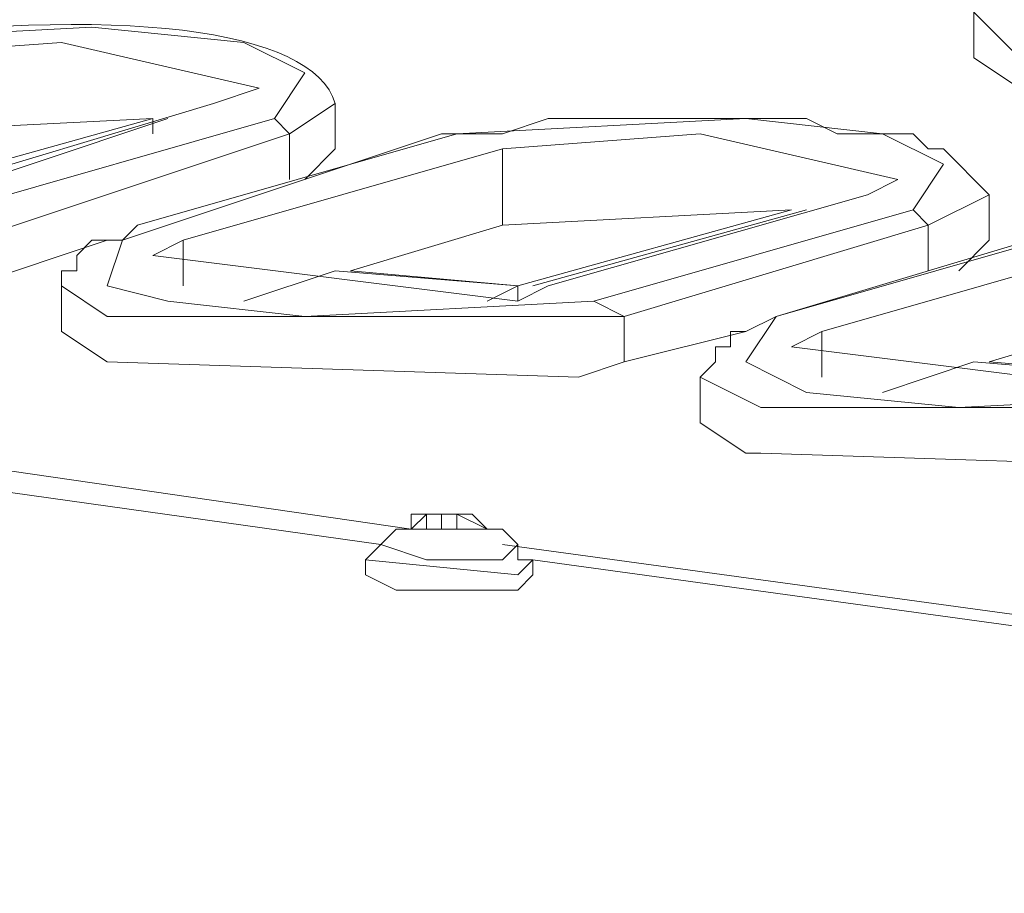
# Model space of a CAD drawing. Units: millimetres. Extents: x 23 to 133, y 12 to 67.
# Drawn here: x 40 to 41, y 64 to 66 of the extents above; entities that cross this region are included whole.
import ezdxf

# ---------------------------------------------------------------- set-up
doc = ezdxf.new("R2010")
doc.units = ezdxf.units.MM
doc.header["$MEASUREMENT"] = 0
doc.layers.add('layer 1', color=7, linetype='Continuous')

msp = doc.modelspace()

# ---------------------------------------------------------------- linework, layer by layer
at = {"layer": 'layer 1', "lineweight": 5}
for points, knots in [([(36.7387, 66.7492), (36.7387, 66.7492), (36.7387, 66.7785), (36.7387, 66.7785), (36.7387, 66.7785), (36.7094, 66.7785), (36.7094, 66.7785), (36.7094, 66.7785), (36.7094, 66.7199), (36.7094, 66.7199), (36.7094, 66.7199), (36.6508, 66.7199), (36.6508, 66.7199), (36.6508, 66.7199), (36.6215, 66.7785), (36.6215, 66.7785), (36.6215, 66.7785), (36.5922, 66.7785), (36.5922, 66.7785), (36.5922, 66.7785), (36.5922, 66.8078), (36.5922, 66.8078), (36.5922, 66.8078), (36.6215, 66.8078), (36.6215, 66.8078), (36.6215, 66.8078), (36.8852, 66.7785), (36.8852, 66.7785), (36.8852, 66.7785), (48.6056, 65.1669), (48.6056, 65.1669), (48.6056, 65.1669), (36.8852, 66.7785), (36.8852, 66.7785), (36.8852, 66.7785), (36.5922, 66.6906), (36.5922, 66.6906), (36.5922, 66.6906), (36.1527, 66.5734), (36.1527, 66.5734), (36.1527, 66.5734), (36.0648, 66.5734), (36.0648, 66.5734), (36.0648, 66.5734), (36.0648, 66.6027), (36.0648, 66.6027), (36.0648, 66.6027), (36.6215, 66.7785), (36.6215, 66.7785)], [0, 0, 0, 0, 0.0625, 0.0625, 0.0625, 0.125, 0.125, 0.125, 0.1875, 0.1875, 0.1875, 0.25, 0.25, 0.25, 0.3125, 0.3125, 0.3125, 0.375, 0.375, 0.375, 0.4375, 0.4375, 0.4375, 0.5, 0.5, 0.5, 0.5625, 0.5625, 0.5625, 0.625, 0.625, 0.625, 0.6875, 0.6875, 0.6875, 0.75, 0.75, 0.75, 0.8125, 0.8125, 0.8125, 0.875, 0.875, 0.875, 0.9375, 0.9375, 0.9375, 1, 1, 1, 1]), ([(43.0677, 65.5479), (43.0677, 65.5479), (43.1263, 65.5772), (43.1263, 65.5772), (43.1263, 65.5772), (43.1263, 65.6651), (43.1263, 65.6651), (43.1263, 65.6651), (43.097, 65.6944), (43.097, 65.6944), (43.097, 65.6944), (43.097, 65.7237), (43.097, 65.7237), (43.097, 65.7237), (43.097, 65.753), (43.097, 65.753), (43.097, 65.753), (43.0677, 65.753), (43.0677, 65.753), (43.0677, 65.753), (43.0091, 65.7823), (43.0091, 65.7823), (43.0091, 65.7823), (42.9798, 65.7823), (42.9798, 65.7823), (42.9798, 65.7823), (42.9212, 65.8116), (42.9212, 65.8116), (42.9212, 65.8116), (42.8333, 65.8116), (42.8333, 65.8116), (42.8333, 65.8116), (42.7747, 65.8116), (42.7747, 65.8116), (42.7747, 65.8116), (42.6868, 65.8409), (42.6868, 65.8409), (42.6868, 65.8409), (42.5989, 65.8409), (42.5989, 65.8409), (42.5989, 65.8409), (42.511, 65.8409), (42.511, 65.8409), (42.511, 65.8409), (42.4231, 65.8409), (42.4231, 65.8409), (42.4231, 65.8409), (42.3645, 65.8409), (42.3645, 65.8409), (42.3645, 65.8409), (42.2766, 65.8116), (42.2766, 65.8116), (42.2766, 65.8116), (42.1887, 65.8116), (42.1887, 65.8116), (42.1887, 65.8116), (42.1301, 65.8116), (42.1301, 65.8116), (42.1301, 65.8116), (42.0715, 65.7823), (42.0715, 65.7823), (42.0715, 65.7823), (41.4562, 65.6065), (41.4562, 65.6065), (41.4562, 65.6065), (41.4269, 65.6065), (41.4269, 65.6065), (41.4269, 65.6065), (41.3976, 65.5772), (41.3976, 65.5772), (41.3976, 65.5772), (41.3683, 65.5772), (41.3683, 65.5772), (41.3683, 65.5772), (41.3683, 65.5479), (41.3683, 65.5479), (41.3683, 65.5479), (41.339, 65.5186), (41.339, 65.5186), (41.339, 65.5186), (41.339, 65.4307), (41.339, 65.4307), (41.339, 65.4307), (41.4269, 65.3721), (41.4269, 65.3721), (41.4269, 65.3721), (41.4269, 65.3428), (41.4269, 65.3428), (41.4269, 65.3428), (42.3645, 65.3428), (42.3645, 65.3428), (42.3645, 65.3428), (42.4231, 65.3428), (42.4231, 65.3428)], [0, 0, 0, 0, 0.032258, 0.032258, 0.032258, 0.064516, 0.064516, 0.064516, 0.096774, 0.096774, 0.096774, 0.129032, 0.129032, 0.129032, 0.16129, 0.16129, 0.16129, 0.193548, 0.193548, 0.193548, 0.225806, 0.225806, 0.225806, 0.258065, 0.258065, 0.258065, 0.290323, 0.290323, 0.290323, 0.322581, 0.322581, 0.322581, 0.354839, 0.354839, 0.354839, 0.387097, 0.387097, 0.387097, 0.419355, 0.419355, 0.419355, 0.451613, 0.451613, 0.451613, 0.483871, 0.483871, 0.483871, 0.516129, 0.516129, 0.516129, 0.548387, 0.548387, 0.548387, 0.580645, 0.580645, 0.580645, 0.612903, 0.612903, 0.612903, 0.645161, 0.645161, 0.645161, 0.677419, 0.677419, 0.677419, 0.709677, 0.709677, 0.709677, 0.741935, 0.741935, 0.741935, 0.774194, 0.774194, 0.774194, 0.806452, 0.806452, 0.806452, 0.83871, 0.83871, 0.83871, 0.870968, 0.870968, 0.870968, 0.903226, 0.903226, 0.903226, 0.935484, 0.935484, 0.935484, 0.967742, 0.967742, 0.967742, 1, 1, 1, 1]), ([(41.339, 65.5186), (41.339, 65.5186), (41.4269, 65.4307), (41.4269, 65.4307), (41.4269, 65.4307), (42.4231, 65.4307), (42.4231, 65.4307), (42.4231, 65.4307), (42.3645, 65.4893), (42.3645, 65.4893)], [0, 0, 0, 0, 0.333333, 0.333333, 0.333333, 0.666667, 0.666667, 0.666667, 1, 1, 1, 1]), ([(39.9911, 65.3135), (39.9911, 65.3135), (40.0497, 65.4014), (40.0497, 65.4014), (40.0497, 65.4014), (39.9325, 65.46), (39.9325, 65.46), (39.9325, 65.46), (39.6395, 65.4893), (39.6395, 65.4893), (39.6395, 65.4893), (39.0828, 65.46), (39.0828, 65.46), (39.0828, 65.46), (38.4675, 65.2842), (38.4675, 65.2842), (38.4675, 65.2842), (38.4675, 65.2549), (38.4675, 65.2549), (38.4675, 65.2549), (38.4675, 65.2842), (38.4675, 65.2842)], [0, 0, 0, 0, 0.142857, 0.142857, 0.142857, 0.285714, 0.285714, 0.285714, 0.428571, 0.428571, 0.428571, 0.571429, 0.571429, 0.571429, 0.714286, 0.714286, 0.714286, 0.857143, 0.857143, 0.857143, 1, 1, 1, 1]), ([(39.7567, 65.2842), (39.7567, 65.2842), (39.7567, 65.3135), (39.7567, 65.3135), (39.7567, 65.3135), (39.2293, 65.1669), (39.2293, 65.1669), (39.2293, 65.1669), (39.2293, 65.1376), (39.2293, 65.1376), (39.2293, 65.1376), (39.2879, 65.1669), (39.2879, 65.1669), (39.2879, 65.1669), (39.8739, 65.3428), (39.8739, 65.3428), (39.8739, 65.3428), (39.9618, 65.3721), (39.9618, 65.3721), (39.9618, 65.3721), (39.5809, 65.46), (39.5809, 65.46), (39.5809, 65.46), (39.1707, 65.4307), (39.1707, 65.4307)], [0, 0, 0, 0, 0.125, 0.125, 0.125, 0.25, 0.25, 0.25, 0.375, 0.375, 0.375, 0.5, 0.5, 0.5, 0.625, 0.625, 0.625, 0.75, 0.75, 0.75, 0.875, 0.875, 0.875, 1, 1, 1, 1]), ([(39.7567, 65.3135), (39.7567, 65.3135), (39.1707, 65.2842), (39.1707, 65.2842), (39.1707, 65.2842), (39.1707, 65.4307), (39.1707, 65.4307), (39.1707, 65.4307), (38.5847, 65.2549), (38.5847, 65.2549), (38.5847, 65.2549), (38.5847, 65.1669), (38.5847, 65.1669)], [0, 0, 0, 0, 0.25, 0.25, 0.25, 0.5, 0.5, 0.5, 0.75, 0.75, 0.75, 1, 1, 1, 1]), ([(38.4675, 65.2549), (38.4675, 65.2549), (38.4089, 65.1669), (38.4089, 65.1669), (38.4089, 65.1669), (38.5554, 65.1376), (38.5554, 65.1376), (38.5554, 65.1376), (38.8191, 65.1083), (38.8191, 65.1083), (38.8191, 65.1083), (39.3758, 65.1376), (39.3758, 65.1376), (39.3758, 65.1376), (39.9911, 65.3135), (39.9911, 65.3135), (39.9911, 65.3135), (40.0204, 65.2842), (40.0204, 65.2842), (40.0204, 65.2842), (40.1083, 65.3428), (40.1083, 65.3428), (40.1083, 65.3428), (40.1083, 65.2549), (40.1083, 65.2549), (40.1083, 65.2549), (40.0497, 65.1962), (40.0497, 65.1962)], [0, 0, 0, 0, 0.111111, 0.111111, 0.111111, 0.222222, 0.222222, 0.222222, 0.333333, 0.333333, 0.333333, 0.444444, 0.444444, 0.444444, 0.555556, 0.555556, 0.555556, 0.666667, 0.666667, 0.666667, 0.777778, 0.777778, 0.777778, 0.888889, 0.888889, 0.888889, 1, 1, 1, 1]), ([(41.3097, 65.0204), (41.3097, 65.0204), (41.3683, 65.079), (41.3683, 65.079), (41.3683, 65.079), (41.3683, 65.1669), (41.3683, 65.1669), (41.3683, 65.1669), (41.339, 65.1962), (41.339, 65.1962), (41.339, 65.1962), (41.3097, 65.2255), (41.3097, 65.2255), (41.3097, 65.2255), (41.2804, 65.2549), (41.2804, 65.2549), (41.2804, 65.2549), (41.2511, 65.2549), (41.2511, 65.2549), (41.2511, 65.2549), (41.2218, 65.2842), (41.2218, 65.2842), (41.2218, 65.2842), (41.1632, 65.2842), (41.1632, 65.2842), (41.1632, 65.2842), (41.0753, 65.2842), (41.0753, 65.2842), (41.0753, 65.2842), (41.0166, 65.3135), (41.0166, 65.3135), (41.0166, 65.3135), (40.9287, 65.3135), (40.9287, 65.3135), (40.9287, 65.3135), (40.8408, 65.3135), (40.8408, 65.3135), (40.8408, 65.3135), (40.7529, 65.3135), (40.7529, 65.3135), (40.7529, 65.3135), (40.665, 65.3135), (40.665, 65.3135), (40.665, 65.3135), (40.6064, 65.3135), (40.6064, 65.3135), (40.6064, 65.3135), (40.5185, 65.3135), (40.5185, 65.3135), (40.5185, 65.3135), (40.4306, 65.2842), (40.4306, 65.2842), (40.4306, 65.2842), (40.372, 65.2842), (40.372, 65.2842), (40.372, 65.2842), (40.3134, 65.2842), (40.3134, 65.2842), (40.3134, 65.2842), (39.6981, 65.079), (39.6981, 65.079), (39.6981, 65.079), (39.6688, 65.079), (39.6688, 65.079), (39.6688, 65.079), (39.6395, 65.079), (39.6395, 65.079), (39.6395, 65.079), (39.6102, 65.0497), (39.6102, 65.0497), (39.6102, 65.0497), (39.6102, 65.0204), (39.6102, 65.0204), (39.6102, 65.0204), (39.5809, 65.0204), (39.5809, 65.0204), (39.5809, 65.0204), (39.5809, 64.9911), (39.5809, 64.9911), (39.5809, 64.9911), (39.5809, 64.9032), (39.5809, 64.9032), (39.5809, 64.9032), (39.6688, 64.8446), (39.6688, 64.8446), (39.6688, 64.8446), (40.5771, 64.8153), (40.5771, 64.8153), (40.5771, 64.8153), (40.665, 64.8446), (40.665, 64.8446)], [0, 0, 0, 0, 0.033333, 0.033333, 0.033333, 0.066667, 0.066667, 0.066667, 0.1, 0.1, 0.1, 0.133333, 0.133333, 0.133333, 0.166667, 0.166667, 0.166667, 0.2, 0.2, 0.2, 0.233333, 0.233333, 0.233333, 0.266667, 0.266667, 0.266667, 0.3, 0.3, 0.3, 0.333333, 0.333333, 0.333333, 0.366667, 0.366667, 0.366667, 0.4, 0.4, 0.4, 0.433333, 0.433333, 0.433333, 0.466667, 0.466667, 0.466667, 0.5, 0.5, 0.5, 0.533333, 0.533333, 0.533333, 0.566667, 0.566667, 0.566667, 0.6, 0.6, 0.6, 0.633333, 0.633333, 0.633333, 0.666667, 0.666667, 0.666667, 0.7, 0.7, 0.7, 0.733333, 0.733333, 0.733333, 0.766667, 0.766667, 0.766667, 0.8, 0.8, 0.8, 0.833333, 0.833333, 0.833333, 0.866667, 0.866667, 0.866667, 0.9, 0.9, 0.9, 0.933333, 0.933333, 0.933333, 0.966667, 0.966667, 0.966667, 1, 1, 1, 1]), ([(41.2218, 65.1376), (41.2218, 65.1376), (41.2804, 65.2255), (41.2804, 65.2255), (41.2804, 65.2255), (41.1632, 65.2842), (41.1632, 65.2842), (41.1632, 65.2842), (40.8994, 65.3135), (40.8994, 65.3135), (40.8994, 65.3135), (40.3427, 65.2842), (40.3427, 65.2842), (40.3427, 65.2842), (39.7274, 65.1083), (39.7274, 65.1083), (39.7274, 65.1083), (39.6981, 65.079), (39.6981, 65.079), (39.6981, 65.079), (39.7274, 65.1083), (39.7274, 65.1083)], [0, 0, 0, 0, 0.142857, 0.142857, 0.142857, 0.285714, 0.285714, 0.285714, 0.428571, 0.428571, 0.428571, 0.571429, 0.571429, 0.571429, 0.714286, 0.714286, 0.714286, 0.857143, 0.857143, 0.857143, 1, 1, 1, 1]), ([(39.6688, 65.079), (39.6688, 65.079), (39.4051, 64.9911), (39.4051, 64.9911), (39.4051, 64.9911), (39.4051, 65.079), (39.4051, 65.079), (39.4051, 65.079), (40.0204, 65.2842), (40.0204, 65.2842), (40.0204, 65.2842), (40.0204, 65.1962), (40.0204, 65.1962)], [0, 0, 0, 0, 0.25, 0.25, 0.25, 0.5, 0.5, 0.5, 0.75, 0.75, 0.75, 1, 1, 1, 1]), ([(41.1925, 65.1962), (41.1925, 65.1962), (40.8115, 65.2842), (40.8115, 65.2842), (40.8115, 65.2842), (40.4306, 65.2549), (40.4306, 65.2549), (40.4306, 65.2549), (39.8153, 65.079), (39.8153, 65.079), (39.8153, 65.079), (39.7567, 65.0497), (39.7567, 65.0497), (39.7567, 65.0497), (40.4599, 64.9618), (40.4599, 64.9618), (40.4599, 64.9618), (40.5185, 64.9911), (40.5185, 64.9911), (40.5185, 64.9911), (41.1339, 65.1669), (41.1339, 65.1669), (41.1339, 65.1669), (41.1925, 65.1962), (41.1925, 65.1962)], [0, 0, 0, 0, 0.125, 0.125, 0.125, 0.25, 0.25, 0.25, 0.375, 0.375, 0.375, 0.5, 0.5, 0.5, 0.625, 0.625, 0.625, 0.75, 0.75, 0.75, 0.875, 0.875, 0.875, 1, 1, 1, 1]), ([(40.4306, 65.2549), (40.4306, 65.2549), (40.4306, 65.1083), (40.4306, 65.1083), (40.4306, 65.1083), (40.1376, 65.0204), (40.1376, 65.0204), (40.1376, 65.0204), (40.4599, 64.9911), (40.4599, 64.9911), (40.4599, 64.9911), (40.4013, 64.9618), (40.4013, 64.9618)], [0, 0, 0, 0, 0.25, 0.25, 0.25, 0.5, 0.5, 0.5, 0.75, 0.75, 0.75, 1, 1, 1, 1]), ([(39.6981, 65.079), (39.6981, 65.079), (39.6688, 64.9911), (39.6688, 64.9911), (39.6688, 64.9911), (39.786, 64.9618), (39.786, 64.9618), (39.786, 64.9618), (40.0497, 64.9325), (40.0497, 64.9325), (40.0497, 64.9325), (40.6064, 64.9618), (40.6064, 64.9618), (40.6064, 64.9618), (41.2218, 65.1376), (41.2218, 65.1376), (41.2218, 65.1376), (41.2511, 65.1083), (41.2511, 65.1083), (41.2511, 65.1083), (41.3683, 65.1669), (41.3683, 65.1669)], [0, 0, 0, 0, 0.142857, 0.142857, 0.142857, 0.285714, 0.285714, 0.285714, 0.428571, 0.428571, 0.428571, 0.571429, 0.571429, 0.571429, 0.714286, 0.714286, 0.714286, 0.857143, 0.857143, 0.857143, 1, 1, 1, 1]), ([(40.4306, 65.1083), (40.4306, 65.1083), (40.9873, 65.1376), (40.9873, 65.1376), (40.9873, 65.1376), (40.4599, 64.9911), (40.4599, 64.9911), (40.4599, 64.9911), (40.1083, 65.0204), (40.1083, 65.0204), (40.1083, 65.0204), (39.9325, 64.9618), (39.9325, 64.9618)], [0, 0, 0, 0, 0.25, 0.25, 0.25, 0.5, 0.5, 0.5, 0.75, 0.75, 0.75, 1, 1, 1, 1]), ([(42.5403, 64.8446), (42.5403, 64.8446), (42.5989, 64.9032), (42.5989, 64.9032), (42.5989, 64.9032), (42.5989, 64.9911), (42.5989, 64.9911), (42.5989, 64.9911), (42.5989, 65.0204), (42.5989, 65.0204), (42.5989, 65.0204), (42.5696, 65.0204), (42.5696, 65.0204), (42.5696, 65.0204), (42.5696, 65.0497), (42.5696, 65.0497), (42.5696, 65.0497), (42.5403, 65.079), (42.5403, 65.079), (42.5403, 65.079), (42.511, 65.079), (42.511, 65.079), (42.511, 65.079), (42.4524, 65.1083), (42.4524, 65.1083), (42.4524, 65.1083), (42.3938, 65.1083), (42.3938, 65.1083), (42.3938, 65.1083), (42.3352, 65.1376), (42.3352, 65.1376), (42.3352, 65.1376), (42.2473, 65.1376), (42.2473, 65.1376), (42.2473, 65.1376), (42.1594, 65.1376), (42.1594, 65.1376), (42.1594, 65.1376), (42.1008, 65.1376), (42.1008, 65.1376), (42.1008, 65.1376), (42.0129, 65.1376), (42.0129, 65.1376), (42.0129, 65.1376), (41.925, 65.1376), (41.925, 65.1376), (41.925, 65.1376), (41.8371, 65.1376), (41.8371, 65.1376), (41.8371, 65.1376), (41.7492, 65.1376), (41.7492, 65.1376), (41.7492, 65.1376), (41.6906, 65.1376), (41.6906, 65.1376), (41.6906, 65.1376), (41.632, 65.1083), (41.632, 65.1083), (41.632, 65.1083), (41.5441, 65.1083), (41.5441, 65.1083), (41.5441, 65.1083), (40.958, 64.9325), (40.958, 64.9325), (40.958, 64.9325), (40.8994, 64.9032), (40.8994, 64.9032), (40.8994, 64.9032), (40.8701, 64.9032), (40.8701, 64.9032), (40.8701, 64.9032), (40.8701, 64.8739), (40.8701, 64.8739), (40.8701, 64.8739), (40.8408, 64.8739), (40.8408, 64.8739), (40.8408, 64.8739), (40.8408, 64.8446), (40.8408, 64.8446), (40.8408, 64.8446), (40.8115, 64.8153), (40.8115, 64.8153), (40.8115, 64.8153), (40.8115, 64.7274), (40.8115, 64.7274), (40.8115, 64.7274), (40.8994, 64.6688), (40.8994, 64.6688), (40.8994, 64.6688), (40.9287, 64.6688), (40.9287, 64.6688), (40.9287, 64.6688), (41.8371, 64.6395), (41.8371, 64.6395), (41.8371, 64.6395), (41.8957, 64.6688), (41.8957, 64.6688)], [0, 0, 0, 0, 0.03125, 0.03125, 0.03125, 0.0625, 0.0625, 0.0625, 0.09375, 0.09375, 0.09375, 0.125, 0.125, 0.125, 0.15625, 0.15625, 0.15625, 0.1875, 0.1875, 0.1875, 0.21875, 0.21875, 0.21875, 0.25, 0.25, 0.25, 0.28125, 0.28125, 0.28125, 0.3125, 0.3125, 0.3125, 0.34375, 0.34375, 0.34375, 0.375, 0.375, 0.375, 0.40625, 0.40625, 0.40625, 0.4375, 0.4375, 0.4375, 0.46875, 0.46875, 0.46875, 0.5, 0.5, 0.5, 0.53125, 0.53125, 0.53125, 0.5625, 0.5625, 0.5625, 0.59375, 0.59375, 0.59375, 0.625, 0.625, 0.625, 0.65625, 0.65625, 0.65625, 0.6875, 0.6875, 0.6875, 0.71875, 0.71875, 0.71875, 0.75, 0.75, 0.75, 0.78125, 0.78125, 0.78125, 0.8125, 0.8125, 0.8125, 0.84375, 0.84375, 0.84375, 0.875, 0.875, 0.875, 0.90625, 0.90625, 0.90625, 0.9375, 0.9375, 0.9375, 0.96875, 0.96875, 0.96875, 1, 1, 1, 1]), ([(42.4524, 64.9911), (42.4524, 64.9911), (42.5403, 65.0497), (42.5403, 65.0497), (42.5403, 65.0497), (42.3938, 65.1083), (42.3938, 65.1083), (42.3938, 65.1083), (42.1301, 65.1376), (42.1301, 65.1376), (42.1301, 65.1376), (41.5734, 65.1083), (41.5734, 65.1083), (41.5734, 65.1083), (40.958, 64.9325), (40.958, 64.9325), (40.958, 64.9325), (40.8994, 64.8446), (40.8994, 64.8446), (40.8994, 64.8446), (41.0166, 64.786), (41.0166, 64.786), (41.0166, 64.786), (41.3097, 64.7567), (41.3097, 64.7567), (41.3097, 64.7567), (41.8664, 64.786), (41.8664, 64.786), (41.8664, 64.786), (42.4524, 64.9911), (42.4524, 64.9911), (42.4524, 64.9911), (42.511, 64.9325), (42.511, 64.9325), (42.511, 64.9325), (42.5989, 64.9911), (42.5989, 64.9911)], [0, 0, 0, 0, 0.083333, 0.083333, 0.083333, 0.166667, 0.166667, 0.166667, 0.25, 0.25, 0.25, 0.333333, 0.333333, 0.333333, 0.416667, 0.416667, 0.416667, 0.5, 0.5, 0.5, 0.583333, 0.583333, 0.583333, 0.666667, 0.666667, 0.666667, 0.75, 0.75, 0.75, 0.833333, 0.833333, 0.833333, 0.916667, 0.916667, 0.916667, 1, 1, 1, 1]), ([(48.9865, 65.1083), (48.9865, 65.1083), (48.9572, 65.079), (48.9572, 65.079), (48.9572, 65.079), (35.7425, 61.2406), (35.7425, 61.2406), (35.7425, 61.2406), (35.7132, 61.2699), (35.7132, 61.2699), (35.7132, 61.2699), (35.6839, 61.2699), (35.6839, 61.2699), (35.6839, 61.2699), (35.6546, 61.2699), (35.6546, 61.2699), (35.6546, 61.2699), (36.2113, 61.4164), (36.2113, 61.4164), (36.2113, 61.4164), (35.6839, 61.2699), (35.6839, 61.2699), (35.6839, 61.2699), (35.6839, 61.2406), (35.6839, 61.2406), (35.6839, 61.2406), (35.6546, 61.2406), (35.6546, 61.2406), (35.6546, 61.2406), (35.6253, 61.2406), (35.6253, 61.2406), (35.6253, 61.2406), (35.6546, 61.2699), (35.6546, 61.2699)], [0, 0, 0, 0, 0.090909, 0.090909, 0.090909, 0.181818, 0.181818, 0.181818, 0.272727, 0.272727, 0.272727, 0.363636, 0.363636, 0.363636, 0.454545, 0.454545, 0.454545, 0.545455, 0.545455, 0.545455, 0.636364, 0.636364, 0.636364, 0.727273, 0.727273, 0.727273, 0.818182, 0.818182, 0.818182, 0.909091, 0.909091, 0.909091, 1, 1, 1, 1]), ([(40.8994, 64.9032), (40.8994, 64.9032), (40.665, 64.8446), (40.665, 64.8446), (40.665, 64.8446), (40.665, 64.9325), (40.665, 64.9325), (40.665, 64.9325), (41.2511, 65.1083), (41.2511, 65.1083), (41.2511, 65.1083), (41.2511, 65.0204), (41.2511, 65.0204)], [0, 0, 0, 0, 0.25, 0.25, 0.25, 0.5, 0.5, 0.5, 0.75, 0.75, 0.75, 1, 1, 1, 1]), ([(41.046, 64.8153), (41.046, 64.8153), (41.046, 64.9032), (41.046, 64.9032), (41.046, 64.9032), (41.6613, 65.079), (41.6613, 65.079), (41.6613, 65.079), (41.6613, 64.9325), (41.6613, 64.9325), (41.6613, 64.9325), (41.3683, 64.8446), (41.3683, 64.8446), (41.3683, 64.8446), (41.7199, 64.8153), (41.7199, 64.8153), (41.7199, 64.8153), (41.7492, 64.8153), (41.7492, 64.8153), (41.7492, 64.8153), (42.3645, 64.9911), (42.3645, 64.9911), (42.3645, 64.9911), (42.4231, 65.0204), (42.4231, 65.0204), (42.4231, 65.0204), (42.0715, 65.1083), (42.0715, 65.1083), (42.0715, 65.1083), (41.6613, 65.079), (41.6613, 65.079)], [0, 0, 0, 0, 0.1, 0.1, 0.1, 0.2, 0.2, 0.2, 0.3, 0.3, 0.3, 0.4, 0.4, 0.4, 0.5, 0.5, 0.5, 0.6, 0.6, 0.6, 0.7, 0.7, 0.7, 0.8, 0.8, 0.8, 0.9, 0.9, 0.9, 1, 1, 1, 1]), ([(48.5177, 18.7544), (48.5177, 18.7544), (48.5177, 18.813), (48.5177, 18.813), (48.5177, 18.813), (48.547, 18.8423), (48.547, 18.8423), (48.547, 18.8423), (48.9865, 65.0497), (48.9865, 65.0497), (48.9865, 65.0497), (35.7718, 61.182), (35.7718, 61.182), (35.7718, 61.182), (35.3323, 15.0039), (35.3323, 15.0039)], [0, 0, 0, 0, 0.2, 0.2, 0.2, 0.4, 0.4, 0.4, 0.6, 0.6, 0.6, 0.8, 0.8, 0.8, 1, 1, 1, 1]), ([(36.8266, 65.0204), (36.8266, 65.0204), (40.2548, 64.5223), (40.2548, 64.5223), (40.2548, 64.5223), (40.2841, 64.5516), (40.2841, 64.5516), (40.2841, 64.5516), (40.2548, 64.5516), (40.2548, 64.5516), (40.2548, 64.5516), (40.2548, 64.5223), (40.2548, 64.5223), (40.2548, 64.5223), (40.2255, 64.5223), (40.2255, 64.5223), (40.2255, 64.5223), (40.1962, 64.493), (40.1962, 64.493), (40.1962, 64.493), (40.1669, 64.4637), (40.1669, 64.4637), (40.1669, 64.4637), (40.1669, 64.4344), (40.1669, 64.4344), (40.1669, 64.4344), (40.2255, 64.4051), (40.2255, 64.4051), (40.2255, 64.4051), (40.2548, 64.4051), (40.2548, 64.4051), (40.2548, 64.4051), (40.372, 64.4051), (40.372, 64.4051), (40.372, 64.4051), (40.4013, 64.4051), (40.4013, 64.4051), (40.4013, 64.4051), (40.4306, 64.4051), (40.4306, 64.4051), (40.4306, 64.4051), (40.4599, 64.4051), (40.4599, 64.4051), (40.4599, 64.4051), (40.4892, 64.4344), (40.4892, 64.4344), (40.4892, 64.4344), (40.4892, 64.4637), (40.4892, 64.4637), (40.4892, 64.4637), (40.4599, 64.4637), (40.4599, 64.4637), (40.4599, 64.4637), (40.4599, 64.493), (40.4599, 64.493), (40.4599, 64.493), (40.4306, 64.5223), (40.4306, 64.5223), (40.4306, 64.5223), (40.4013, 64.5223), (40.4013, 64.5223), (40.4013, 64.5223), (40.372, 64.5516), (40.372, 64.5516), (40.372, 64.5516), (40.3427, 64.5516), (40.3427, 64.5516), (40.3427, 64.5516), (40.3427, 64.5223), (40.3427, 64.5223), (40.3427, 64.5223), (40.3427, 64.5516), (40.3427, 64.5516), (40.3427, 64.5516), (40.3134, 64.5516), (40.3134, 64.5516)], [0, 0, 0, 0, 0.04, 0.04, 0.04, 0.08, 0.08, 0.08, 0.12, 0.12, 0.12, 0.16, 0.16, 0.16, 0.2, 0.2, 0.2, 0.24, 0.24, 0.24, 0.28, 0.28, 0.28, 0.32, 0.32, 0.32, 0.36, 0.36, 0.36, 0.4, 0.4, 0.4, 0.44, 0.44, 0.44, 0.48, 0.48, 0.48, 0.52, 0.52, 0.52, 0.56, 0.56, 0.56, 0.6, 0.6, 0.6, 0.64, 0.64, 0.64, 0.68, 0.68, 0.68, 0.72, 0.72, 0.72, 0.76, 0.76, 0.76, 0.8, 0.8, 0.8, 0.84, 0.84, 0.84, 0.88, 0.88, 0.88, 0.92, 0.92, 0.92, 0.96, 0.96, 0.96, 1, 1, 1, 1]), ([(39.5809, 64.9911), (39.5809, 64.9911), (39.6688, 64.9325), (39.6688, 64.9325), (39.6688, 64.9325), (40.665, 64.9325), (40.665, 64.9325), (40.665, 64.9325), (40.6064, 64.9618), (40.6064, 64.9618)], [0, 0, 0, 0, 0.333333, 0.333333, 0.333333, 0.666667, 0.666667, 0.666667, 1, 1, 1, 1]), ([(40.4599, 64.9911), (40.4599, 64.9911), (40.4599, 64.9618), (40.4599, 64.9618), (40.4599, 64.9618), (40.4599, 64.9911), (40.4599, 64.9911)], [0, 0, 0, 0, 0.5, 0.5, 0.5, 1, 1, 1, 1]), ([(40.4599, 64.493), (40.4599, 64.493), (40.4306, 64.4637), (40.4306, 64.4637), (40.4306, 64.4637), (40.3427, 64.4637), (40.3427, 64.4637), (40.3427, 64.4637), (40.2841, 64.4637), (40.2841, 64.4637), (40.2841, 64.4637), (40.1962, 64.493), (40.1962, 64.493), (40.1962, 64.493), (36.8559, 64.9618), (36.8559, 64.9618), (36.8559, 64.9618), (36.8266, 64.9618), (36.8266, 64.9618), (36.8266, 64.9618), (36.5629, 64.9618), (36.5629, 64.9618)], [0, 0, 0, 0, 0.142857, 0.142857, 0.142857, 0.285714, 0.285714, 0.285714, 0.428571, 0.428571, 0.428571, 0.571429, 0.571429, 0.571429, 0.714286, 0.714286, 0.714286, 0.857143, 0.857143, 0.857143, 1, 1, 1, 1]), ([(36.6801, 61.5336), (36.6801, 61.5336), (36.6801, 61.5629), (36.6801, 61.5629), (36.6801, 61.5629), (47.7851, 64.786), (47.7851, 64.786), (47.7851, 64.786), (47.8731, 64.8153), (47.8731, 64.8153), (47.8731, 64.8153), (48.2833, 64.9325), (48.2833, 64.9325), (48.2833, 64.9325), (48.1954, 64.9325), (48.1954, 64.9325), (48.1954, 64.9325), (48.1954, 64.9032), (48.1954, 64.9032)], [0, 0, 0, 0, 0.166667, 0.166667, 0.166667, 0.333333, 0.333333, 0.333333, 0.5, 0.5, 0.5, 0.666667, 0.666667, 0.666667, 0.833333, 0.833333, 0.833333, 1, 1, 1, 1]), ([(41.046, 64.9032), (41.046, 64.9032), (40.9873, 64.8739), (40.9873, 64.8739), (40.9873, 64.8739), (41.6906, 64.786), (41.6906, 64.786), (41.6906, 64.786), (41.7199, 64.8153), (41.7199, 64.8153), (41.7199, 64.8153), (41.6906, 64.786), (41.6906, 64.786), (41.6906, 64.786), (41.6906, 64.8153), (41.6906, 64.8153)], [0, 0, 0, 0, 0.2, 0.2, 0.2, 0.4, 0.4, 0.4, 0.6, 0.6, 0.6, 0.8, 0.8, 0.8, 1, 1, 1, 1]), ([(41.6613, 64.786), (41.6613, 64.786), (41.6906, 64.8153), (41.6906, 64.8153), (41.6906, 64.8153), (41.339, 64.8446), (41.339, 64.8446), (41.339, 64.8446), (41.1632, 64.786), (41.1632, 64.786)], [0, 0, 0, 0, 0.333333, 0.333333, 0.333333, 0.666667, 0.666667, 0.666667, 1, 1, 1, 1]), ([(40.8115, 64.8153), (40.8115, 64.8153), (40.9287, 64.7567), (40.9287, 64.7567), (40.9287, 64.7567), (41.8957, 64.7567), (41.8957, 64.7567), (41.8957, 64.7567), (41.8664, 64.786), (41.8664, 64.786)], [0, 0, 0, 0, 0.333333, 0.333333, 0.333333, 0.666667, 0.666667, 0.666667, 1, 1, 1, 1]), ([(40.2841, 64.5223), (40.2841, 64.5223), (40.2548, 64.5223), (40.2548, 64.5223), (40.2548, 64.5223), (40.2841, 64.5516), (40.2841, 64.5516)], [0, 0, 0, 0, 0.5, 0.5, 0.5, 1, 1, 1, 1]), ([(40.2841, 64.5223), (40.2841, 64.5223), (40.2841, 64.5516), (40.2841, 64.5516), (40.2841, 64.5516), (40.3134, 64.5516), (40.3134, 64.5516), (40.3134, 64.5516), (40.3134, 64.5223), (40.3134, 64.5223), (40.3134, 64.5223), (40.2841, 64.5223), (40.2841, 64.5223)], [0, 0, 0, 0, 0.25, 0.25, 0.25, 0.5, 0.5, 0.5, 0.75, 0.75, 0.75, 1, 1, 1, 1]), ([(40.3427, 64.5516), (40.3427, 64.5516), (40.4013, 64.5223), (40.4013, 64.5223), (40.4013, 64.5223), (40.372, 64.5223), (40.372, 64.5223), (40.372, 64.5223), (40.3427, 64.5223), (40.3427, 64.5223), (40.3427, 64.5223), (40.3134, 64.5223), (40.3134, 64.5223)], [0, 0, 0, 0, 0.25, 0.25, 0.25, 0.5, 0.5, 0.5, 0.75, 0.75, 0.75, 1, 1, 1, 1]), ([(40.4306, 64.493), (40.4306, 64.493), (43.8588, 64.0242), (43.8588, 64.0242), (43.8588, 64.0242), (43.8295, 64.0242), (43.8295, 64.0242), (43.8295, 64.0242), (43.8295, 63.9949), (43.8295, 63.9949)], [0, 0, 0, 0, 0.333333, 0.333333, 0.333333, 0.666667, 0.666667, 0.666667, 1, 1, 1, 1]), ([(44.4449, 63.9363), (44.4449, 63.9363), (44.4742, 63.9656), (44.4742, 63.9656), (44.4742, 63.9656), (44.5034, 63.9656), (44.5034, 63.9656), (44.5034, 63.9656), (44.5328, 63.9656), (44.5328, 63.9656), (44.5328, 63.9656), (44.5621, 63.9363), (44.5621, 63.9363), (44.5621, 63.9363), (44.5914, 63.9363), (44.5914, 63.9363), (44.5914, 63.9363), (44.5914, 63.907), (44.5914, 63.907), (44.5914, 63.907), (44.5621, 63.907), (44.5621, 63.907), (44.5621, 63.907), (44.5034, 63.8777), (44.5034, 63.8777), (44.5034, 63.8777), (44.4449, 63.8777), (44.4449, 63.8777), (44.4449, 63.8777), (44.3276, 63.9363), (44.3276, 63.9363), (44.3276, 63.9363), (40.4892, 64.4637), (40.4892, 64.4637), (40.4892, 64.4637), (40.4599, 64.4344), (40.4599, 64.4344), (40.4599, 64.4344), (40.1669, 64.4637), (40.1669, 64.4637)], [0, 0, 0, 0, 0.076923, 0.076923, 0.076923, 0.153846, 0.153846, 0.153846, 0.230769, 0.230769, 0.230769, 0.307692, 0.307692, 0.307692, 0.384615, 0.384615, 0.384615, 0.461538, 0.461538, 0.461538, 0.538462, 0.538462, 0.538462, 0.615385, 0.615385, 0.615385, 0.692308, 0.692308, 0.692308, 0.769231, 0.769231, 0.769231, 0.846154, 0.846154, 0.846154, 0.923077, 0.923077, 0.923077, 1, 1, 1, 1])]:
    msp.add_open_spline(points, degree=3, knots=knots, dxfattribs=at)
for points in [[(40.1083, 65.3427), (40.0652, 65.4881), (39.6888, 65.5338), (39.1414, 65.4599)], [(39.2586, 65.1376), (39.2586, 65.1376), (39.786, 65.3135), (39.786, 65.3135)], [(39.786, 65.3135), (39.786, 65.3135), (39.786, 65.3135), (39.786, 65.3135)], [(40.3134, 65.2842), (40.3134, 65.2842), (40.3134, 65.2842), (40.3134, 65.2842)], [(40.3427, 65.2842), (40.3427, 65.2842), (40.3134, 65.2842), (40.3134, 65.2842)], [(40.4892, 64.9911), (40.4892, 64.9911), (41.0166, 65.1376), (41.0166, 65.1376)], [(40.9873, 65.1376), (40.9873, 65.1376), (40.9873, 65.1376), (40.9873, 65.1376)], [(41.0166, 65.1376), (41.0166, 65.1376), (41.0166, 65.1376), (41.0166, 65.1376)], [(39.8153, 64.9911), (39.8153, 64.9911), (39.8153, 65.079), (39.8153, 65.079)], [(40.1376, 65.0204), (40.1376, 65.0204), (40.1376, 65.0204), (40.1376, 65.0204)], [(40.4599, 64.9618), (40.4599, 64.9618), (40.4599, 64.9618), (40.4599, 64.9618)], [(40.4599, 64.9618), (40.4599, 64.9618), (40.4599, 64.9618), (40.4599, 64.9618)], [(40.958, 64.9325), (40.958, 64.9325), (40.958, 64.9325), (40.958, 64.9325)], [(40.958, 64.9325), (40.958, 64.9325), (40.958, 64.9325), (40.958, 64.9325)], [(39.6688, 64.8446), (39.6688, 64.8446), (39.6688, 64.8446), (39.6688, 64.8446)], [(41.3683, 64.8446), (41.3683, 64.8446), (41.3683, 64.8446), (41.3683, 64.8446)], [(40.2841, 64.5516), (40.2841, 64.5516), (40.2841, 64.5516), (40.2841, 64.5516)], [(40.3134, 64.5516), (40.3134, 64.5516), (40.3134, 64.5516), (40.3134, 64.5516)], [(40.3134, 64.5516), (40.3134, 64.5516), (40.3134, 64.5516), (40.3134, 64.5516)], [(40.3427, 64.5516), (40.3427, 64.5516), (40.3427, 64.5516), (40.3427, 64.5516)], [(40.3427, 64.5516), (40.3427, 64.5516), (40.3427, 64.5516), (40.3427, 64.5516)], [(40.3427, 64.5516), (40.3427, 64.5516), (40.3427, 64.5516), (40.3427, 64.5516)], [(40.3427, 64.5516), (40.3427, 64.5516), (40.3427, 64.5516), (40.3427, 64.5516)], [(40.2548, 64.5223), (40.2548, 64.5223), (40.2548, 64.5223), (40.2548, 64.5223)], [(40.3427, 64.5223), (40.3427, 64.5223), (40.3427, 64.5223), (40.3427, 64.5223)], [(40.4013, 64.5223), (40.4013, 64.5223), (40.4013, 64.5223), (40.4013, 64.5223)], [(40.4599, 64.493), (40.4599, 64.493), (40.4599, 64.493), (40.4599, 64.493)], [(40.2255, 64.4051), (40.2255, 64.4051), (40.2255, 64.4051), (40.2255, 64.4051)], [(40.2548, 64.4051), (40.2548, 64.4051), (40.2548, 64.4051), (40.2548, 64.4051)], [(40.2548, 64.4051), (40.2548, 64.4051), (40.2548, 64.4051), (40.2548, 64.4051)], [(40.2548, 64.4051), (40.2548, 64.4051), (40.2548, 64.4051), (40.2548, 64.4051)], [(40.4013, 64.4051), (40.4013, 64.4051), (40.4013, 64.4051), (40.4013, 64.4051)], [(40.4013, 64.4051), (40.4013, 64.4051), (40.4013, 64.4051), (40.4013, 64.4051)], [(40.4013, 64.4051), (40.4013, 64.4051), (40.4013, 64.4051), (40.4013, 64.4051)]]:
    msp.add_open_spline(points, degree=3, dxfattribs=at)

doc.saveas('drawing.dxf')
